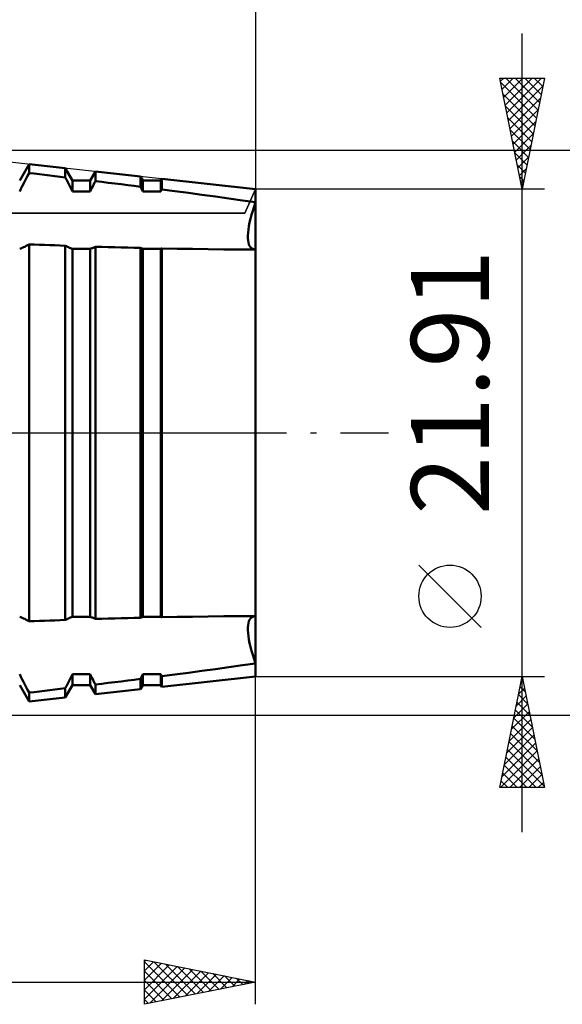
# Model space of a CAD drawing. Units: millimetres. Extents: x -27 to 202, y -41 to 49.
# Drawn here: x 149 to 174, y -26 to 19 of the extents above; entities that cross this region are included whole.
import ezdxf
from ezdxf.enums import TextEntityAlignment as Align

# ---------------------------------------------------------------- set-up
doc = ezdxf.new("R2010")
doc.units = ezdxf.units.MM
doc.header["$LTSCALE"] = 5.4
doc.linetypes.add('LONGDASH_DASH', pattern=[0.85, 0.4, -0.2, 0.05, -0.2])
for name, color, linetype in [('1', 4, 'CONTINUOUS'), ('2', 7, 'CONTINUOUS'), ('4', 2, 'LONGDASH_DASH'), ('CUT', 1, 'CONTINUOUS'), ('NOCUT', 7, 'CONTINUOUS'), ('SK2', 7, 'CONTINUOUS'), ('SK4', 2, 'LONGDASH_DASH')]:
    doc.layers.add(name, color=color, linetype=linetype)
doc.styles.get("Standard").update_dxf_attribs({"font": 'Monospac821 BT'})

msp = doc.modelspace()

# ---------------------------------------------------------------- linework, layer by layer
at = {"layer": '1', "color": 4, "linetype": 'CONTINUOUS', "lineweight": 50}
for p, q in [((149.39, 11.345), (149.811, 12.075)), ((151.442, 11.895), (149.811, 12.075)), ((149.811, 11.685), (149.811, 12.075)), ((149.684, 11.442), (149.747, 11.563)), ((149.747, 11.563), (149.811, 11.685)), ((150.043, 11.657), (149.811, 11.685)), ((150.276, 11.629), (150.043, 11.657)), ((150.51, 11.601), (150.276, 11.629)), ((150.744, 11.573), (150.51, 11.601)), ((150.978, 11.545), (150.744, 11.573)), ((151.211, 11.516), (150.978, 11.545)), ((151.442, 11.488), (151.211, 11.516)), ((151.76, 11.345), (151.442, 11.895)), ((151.442, 11.488), (151.442, 11.895)), ((152.565, 11.345), (152.797, 11.747)), ((154.832, 11.523), (152.797, 11.747)), ((152.797, 11.322), (152.797, 11.747)), ((154.935, 11.345), (154.832, 11.523)), ((154.832, 11.066), (154.832, 11.523)), ((149.445, 10.97), (149.503, 11.086)), ((149.503, 11.086), (149.561, 11.203)), ((149.561, 11.203), (149.622, 11.322)), ((149.622, 11.322), (149.684, 11.442)), ((151.49, 11.396), (151.442, 11.488)), ((151.537, 11.304), (151.49, 11.396)), ((151.584, 11.213), (151.537, 11.304)), ((151.629, 11.122), (151.584, 11.213)), ((151.674, 11.033), (151.629, 11.122)), ((151.76, 11.345), (152.565, 11.345)), ((151.76, 10.857), (151.76, 11.345)), ((152.565, 10.857), (152.565, 11.345)), ((152.661, 11.053), (152.694, 11.12)), ((152.694, 11.12), (152.728, 11.187)), ((152.728, 11.187), (152.762, 11.254)), ((152.762, 11.254), (152.797, 11.322)), ((153.085, 11.286), (152.797, 11.322)), ((153.376, 11.25), (153.085, 11.286)), ((153.668, 11.213), (153.376, 11.25)), ((153.961, 11.177), (153.668, 11.213)), ((154.254, 11.14), (153.961, 11.177)), ((154.544, 11.103), (154.254, 11.14)), ((154.832, 11.066), (154.544, 11.103)), ((154.935, 11.345), (155.74, 11.345)), ((154.935, 10.857), (154.935, 11.345)), ((155.74, 11.345), (155.783, 11.418)), ((155.74, 10.857), (155.74, 11.345)), ((160, 10.955), (155.783, 11.418)), ((155.783, 10.944), (155.783, 11.418)), ((149.39, 10.857), (149.445, 10.97)), ((151.717, 10.944), (151.674, 11.033)), ((151.76, 10.857), (151.717, 10.944)), ((151.76, 10.857), (152.565, 10.857)), ((152.565, 10.857), (152.597, 10.921)), ((152.597, 10.921), (152.629, 10.987)), ((152.629, 10.987), (152.661, 11.053)), ((154.847, 11.036), (154.832, 11.066)), ((154.862, 11.006), (154.847, 11.036)), ((154.877, 10.976), (154.862, 11.006)), ((154.892, 10.946), (154.877, 10.976)), ((154.906, 10.916), (154.892, 10.946)), ((154.921, 10.886), (154.906, 10.916)), ((154.935, 10.857), (154.921, 10.886)), ((154.935, 10.857), (155.74, 10.857)), ((155.74, 10.857), (155.746, 10.869)), ((155.746, 10.869), (155.752, 10.881)), ((155.752, 10.881), (155.758, 10.894)), ((155.758, 10.894), (155.764, 10.906)), ((155.764, 10.906), (155.77, 10.919)), ((155.77, 10.919), (155.776, 10.931)), ((155.776, 10.931), (155.783, 10.944)), ((156.376, 10.866), (155.783, 10.944)), ((156.979, 10.787), (156.376, 10.866)), ((157.588, 10.705), (156.979, 10.787)), ((158.199, 10.622), (157.588, 10.705)), ((160, -10.955), (160, 10.955)), ((158.807, 10.538), (158.199, 10.622)), ((159.409, 10.454), (158.807, 10.538)), ((160, 10.369), (159.409, 10.454)), ((159.937, 10.179), (160, 10.369)), ((159.937, 10.179), (160, 10.369)), ((159.777, 9.625), (159.825, 9.804)), ((159.777, 9.625), (159.825, 9.804)), ((159.825, 9.804), (159.878, 9.99)), ((159.825, 9.804), (159.878, 9.99)), ((159.878, 9.99), (159.937, 10.179)), ((159.878, 9.99), (159.937, 10.179)), ((159.704, 9.291), (159.737, 9.453)), ((159.704, 9.291), (159.737, 9.453)), ((159.737, 9.453), (159.777, 9.625)), ((159.737, 9.453), (159.777, 9.625)), ((159.656, 8.874), (159.664, 9)), ((159.656, 8.874), (159.664, 9)), ((159.656, 8.761), (159.656, 8.874)), ((159.656, 8.761), (159.656, 8.874)), ((159.664, 9), (159.68, 9.14)), ((159.664, 9), (159.68, 9.14)), ((159.68, 9.14), (159.704, 9.291)), ((159.68, 9.14), (159.704, 9.291)), ((149.684, 8.403), (149.747, 8.438)), ((149.747, 8.438), (149.811, 8.477)), ((150.043, 8.468), (149.811, 8.477)), ((149.811, -8.477), (149.811, 8.477)), ((150.276, 8.459), (150.043, 8.468)), ((150.51, 8.45), (150.276, 8.459)), ((150.744, 8.441), (150.51, 8.45)), ((150.978, 8.433), (150.744, 8.441)), ((151.211, 8.424), (150.978, 8.433)), ((151.442, 8.416), (151.211, 8.424)), ((151.49, 8.39), (151.442, 8.416)), ((151.442, -8.416), (151.442, 8.416)), ((159.664, 8.656), (159.656, 8.761)), ((159.664, 8.656), (159.656, 8.761)), ((159.68, 8.561), (159.664, 8.656)), ((159.68, 8.561), (159.664, 8.656)), ((159.704, 8.477), (159.68, 8.561)), ((159.704, 8.477), (159.68, 8.561)), ((159.737, 8.406), (159.704, 8.477)), ((159.737, 8.406), (159.704, 8.477)), ((149.39, 8.28), (149.445, 8.297)), ((149.445, 8.297), (149.503, 8.318)), ((149.503, 8.318), (149.561, 8.343)), ((149.561, 8.343), (149.622, 8.371)), ((149.622, 8.371), (149.684, 8.403)), ((151.537, 8.366), (151.49, 8.39)), ((151.584, 8.345), (151.537, 8.366)), ((151.629, 8.326), (151.584, 8.345)), ((151.674, 8.308), (151.629, 8.326)), ((151.717, 8.293), (151.674, 8.308)), ((151.76, 8.28), (151.717, 8.293)), ((151.76, 8.28), (152.565, 8.28)), ((151.76, -8.28), (151.76, 8.28)), ((152.565, 8.28), (152.597, 8.29)), ((152.565, -8.28), (152.565, 8.28)), ((152.597, 8.29), (152.629, 8.3)), ((152.629, 8.3), (152.661, 8.312)), ((152.661, 8.312), (152.694, 8.325)), ((152.694, 8.325), (152.728, 8.339)), ((152.728, 8.339), (152.762, 8.354)), ((152.762, 8.354), (152.797, 8.371)), ((153.085, 8.362), (152.797, 8.371)), ((152.797, -8.371), (152.797, 8.371)), ((153.376, 8.353), (153.085, 8.362)), ((153.668, 8.345), (153.376, 8.353)), ((153.961, 8.337), (153.668, 8.345)), ((154.254, 8.329), (153.961, 8.337)), ((154.544, 8.322), (154.254, 8.329)), ((154.832, 8.315), (154.544, 8.322)), ((154.847, 8.309), (154.832, 8.315)), ((154.832, -8.315), (154.832, 8.315)), ((154.862, 8.303), (154.847, 8.309)), ((154.877, 8.298), (154.862, 8.303)), ((154.892, 8.293), (154.877, 8.298)), ((154.906, 8.289), (154.892, 8.293)), ((154.921, 8.284), (154.906, 8.289)), ((154.935, 8.28), (154.921, 8.284)), ((154.935, 8.28), (155.74, 8.28)), ((154.935, -8.28), (154.935, 8.28)), ((155.74, 8.28), (155.746, 8.282)), ((155.74, -8.28), (155.74, 8.28)), ((155.746, 8.282), (155.752, 8.284)), ((155.752, 8.284), (155.758, 8.285)), ((155.758, 8.285), (155.764, 8.287)), ((155.764, 8.287), (155.77, 8.289)), ((155.77, 8.289), (155.776, 8.291)), ((155.776, 8.291), (155.783, 8.293)), ((156.47, 8.28), (155.783, 8.293)), ((155.783, -8.293), (155.783, 8.293)), ((157.17, 8.268), (156.47, 8.28)), ((157.876, 8.259), (157.17, 8.268)), ((158.582, 8.252), (157.876, 8.259)), ((159.281, 8.248), (158.582, 8.252)), ((159.968, 8.246), (159.281, 8.248)), ((159.777, 8.347), (159.737, 8.406)), ((159.777, 8.347), (159.737, 8.406)), ((159.825, 8.302), (159.777, 8.347)), ((159.825, 8.302), (159.777, 8.347)), ((159.878, 8.271), (159.825, 8.302)), ((159.878, 8.271), (159.825, 8.302)), ((159.937, 8.252), (159.878, 8.271)), ((159.937, 8.252), (159.878, 8.271)), ((160, 8.246), (159.937, 8.252)), ((160, 8.246), (159.937, 8.252)), ((159.968, 8.246), (159.973, 8.246)), ((159.973, 8.246), (159.978, 8.246)), ((159.978, 8.246), (159.984, 8.246)), ((159.984, 8.246), (159.989, 8.246)), ((159.995, 8.246), (160, 8.246)), ((149.445, -8.297), (149.39, -8.28)), ((149.503, -8.318), (149.445, -8.297)), ((149.561, -8.343), (149.503, -8.318)), ((149.622, -8.371), (149.561, -8.343)), ((149.684, -8.403), (149.622, -8.371)), ((149.747, -8.438), (149.684, -8.403)), ((151.442, -8.416), (151.49, -8.39)), ((151.49, -8.39), (151.537, -8.366)), ((151.537, -8.366), (151.584, -8.345)), ((151.584, -8.345), (151.629, -8.326)), ((151.629, -8.326), (151.674, -8.308)), ((151.674, -8.308), (151.717, -8.293)), ((151.717, -8.293), (151.76, -8.28)), ((151.76, -8.28), (152.565, -8.28)), ((152.597, -8.29), (152.565, -8.28)), ((152.629, -8.3), (152.597, -8.29)), ((152.661, -8.312), (152.629, -8.3)), ((152.694, -8.325), (152.661, -8.312)), ((152.728, -8.339), (152.694, -8.325)), ((152.762, -8.354), (152.728, -8.339)), ((152.797, -8.371), (152.762, -8.354)), ((152.797, -8.371), (153.085, -8.362)), ((153.085, -8.362), (153.376, -8.353)), ((153.376, -8.353), (153.668, -8.345)), ((153.668, -8.345), (153.961, -8.337)), ((153.961, -8.337), (154.254, -8.329)), ((154.254, -8.329), (154.544, -8.322)), ((154.544, -8.322), (154.832, -8.315)), ((154.832, -8.315), (154.847, -8.309)), ((154.847, -8.309), (154.862, -8.303)), ((154.862, -8.303), (154.877, -8.298)), ((154.877, -8.298), (154.892, -8.293)), ((154.892, -8.293), (154.906, -8.289)), ((154.906, -8.289), (154.921, -8.284)), ((154.921, -8.284), (154.935, -8.28)), ((154.935, -8.28), (155.74, -8.28)), ((155.746, -8.282), (155.74, -8.28)), ((155.752, -8.284), (155.746, -8.282)), ((155.758, -8.285), (155.752, -8.284)), ((155.764, -8.287), (155.758, -8.285)), ((155.77, -8.289), (155.764, -8.287)), ((155.776, -8.291), (155.77, -8.289)), ((155.783, -8.293), (155.776, -8.291)), ((155.783, -8.293), (156.47, -8.28)), ((156.47, -8.28), (157.17, -8.268)), ((157.17, -8.268), (157.876, -8.259)), ((157.876, -8.259), (158.582, -8.252)), ((158.582, -8.252), (159.281, -8.248)), ((159.281, -8.248), (159.968, -8.246)), ((159.704, -8.477), (159.737, -8.406)), ((159.704, -8.477), (159.737, -8.406)), ((159.737, -8.406), (159.777, -8.347)), ((159.737, -8.406), (159.777, -8.347)), ((159.777, -8.347), (159.825, -8.302)), ((159.777, -8.347), (159.825, -8.302)), ((159.825, -8.302), (159.878, -8.271)), ((159.825, -8.302), (159.878, -8.271)), ((159.878, -8.271), (159.937, -8.252)), ((159.878, -8.271), (159.937, -8.252)), ((159.937, -8.252), (160, -8.246)), ((159.937, -8.252), (160, -8.246)), ((159.968, -8.246), (159.984, -8.246)), ((159.989, -8.246), (159.984, -8.246)), ((159.989, -8.246), (159.995, -8.246)), ((160, -8.246), (159.995, -8.246)), ((149.811, -8.477), (149.747, -8.438)), ((149.811, -8.477), (150.043, -8.468)), ((150.043, -8.468), (150.276, -8.459)), ((150.276, -8.459), (150.51, -8.45)), ((150.51, -8.45), (150.744, -8.441)), ((150.744, -8.441), (150.978, -8.433)), ((150.978, -8.433), (151.211, -8.424)), ((151.211, -8.424), (151.442, -8.416)), ((159.656, -8.761), (159.664, -8.656)), ((159.656, -8.761), (159.664, -8.656)), ((159.656, -8.874), (159.656, -8.761)), ((159.664, -8.656), (159.68, -8.561)), ((159.664, -8.656), (159.68, -8.561)), ((159.68, -8.561), (159.704, -8.477)), ((159.68, -8.561), (159.704, -8.477)), ((159.664, -9), (159.656, -8.874)), ((159.664, -9), (159.656, -8.874)), ((159.68, -9.14), (159.664, -9)), ((159.68, -9.14), (159.664, -9)), ((159.704, -9.291), (159.68, -9.14)), ((159.704, -9.291), (159.68, -9.14)), ((159.737, -9.453), (159.704, -9.291)), ((159.737, -9.453), (159.704, -9.291)), ((159.777, -9.625), (159.737, -9.453)), ((159.777, -9.625), (159.737, -9.453)), ((159.825, -9.804), (159.777, -9.625)), ((159.825, -9.804), (159.777, -9.625)), ((159.878, -9.99), (159.825, -9.804)), ((159.878, -9.99), (159.825, -9.804)), ((159.937, -10.179), (159.878, -9.99)), ((159.937, -10.179), (159.878, -9.99)), ((160, -10.369), (159.937, -10.179)), ((160, -10.369), (159.937, -10.179)), ((157.588, -10.705), (158.199, -10.622)), ((158.199, -10.622), (158.807, -10.538)), ((158.807, -10.538), (159.409, -10.454)), ((159.409, -10.454), (160, -10.369)), ((149.445, -10.97), (149.39, -10.857)), ((149.503, -11.086), (149.445, -10.97)), ((151.629, -11.122), (151.674, -11.033)), ((151.674, -11.033), (151.717, -10.944)), ((151.717, -10.944), (151.76, -10.857)), ((151.76, -10.857), (152.565, -10.857)), ((151.76, -11.345), (151.76, -10.857)), ((152.597, -10.921), (152.565, -10.857)), ((152.565, -11.345), (152.565, -10.857)), ((152.629, -10.987), (152.597, -10.921)), ((152.661, -11.053), (152.629, -10.987)), ((152.694, -11.12), (152.661, -11.053)), ((154.544, -11.103), (154.832, -11.066)), ((154.832, -11.066), (154.847, -11.036)), ((154.832, -11.523), (154.832, -11.066)), ((154.847, -11.036), (154.862, -11.006)), ((154.862, -11.006), (154.877, -10.976)), ((154.877, -10.976), (154.892, -10.946)), ((154.892, -10.946), (154.906, -10.916)), ((154.906, -10.916), (154.921, -10.886)), ((154.921, -10.886), (154.935, -10.857)), ((154.935, -10.857), (155.74, -10.857)), ((154.935, -11.345), (154.935, -10.857)), ((155.746, -10.869), (155.74, -10.857)), ((155.74, -11.345), (155.74, -10.857)), ((155.752, -10.881), (155.746, -10.869)), ((155.758, -10.894), (155.752, -10.881)), ((155.764, -10.906), (155.758, -10.894)), ((155.77, -10.919), (155.764, -10.906)), ((155.776, -10.931), (155.77, -10.919)), ((155.783, -10.944), (155.776, -10.931)), ((155.783, -10.944), (156.376, -10.866)), ((155.783, -11.418), (155.783, -10.944)), ((155.783, -11.418), (160, -10.955)), ((156.376, -10.866), (156.979, -10.787)), ((156.979, -10.787), (157.588, -10.705)), ((149.811, -12.075), (149.39, -11.345)), ((149.561, -11.203), (149.503, -11.086)), ((149.622, -11.322), (149.561, -11.203)), ((149.684, -11.442), (149.622, -11.322)), ((149.747, -11.563), (149.684, -11.442)), ((151.211, -11.516), (151.442, -11.488)), ((151.442, -11.895), (151.76, -11.345)), ((151.442, -11.488), (151.49, -11.396)), ((151.442, -11.895), (151.442, -11.488)), ((151.49, -11.396), (151.537, -11.304)), ((151.537, -11.304), (151.584, -11.213)), ((151.584, -11.213), (151.629, -11.122)), ((151.76, -11.345), (152.565, -11.345)), ((152.797, -11.747), (152.565, -11.345)), ((152.728, -11.187), (152.694, -11.12)), ((152.762, -11.254), (152.728, -11.187)), ((152.797, -11.322), (152.762, -11.254)), ((152.797, -11.322), (153.085, -11.286)), ((152.797, -11.747), (152.797, -11.322)), ((153.085, -11.286), (153.376, -11.25)), ((153.376, -11.25), (153.668, -11.213)), ((153.668, -11.213), (153.961, -11.177)), ((153.961, -11.177), (154.254, -11.14)), ((154.254, -11.14), (154.544, -11.103)), ((154.832, -11.523), (154.935, -11.345)), ((154.935, -11.345), (155.74, -11.345)), ((155.783, -11.418), (155.74, -11.345)), ((149.811, -11.685), (149.747, -11.563)), ((149.811, -11.685), (150.043, -11.657)), ((149.811, -12.075), (149.811, -11.685)), ((149.811, -12.075), (151.442, -11.895)), ((150.043, -11.657), (150.276, -11.629)), ((150.276, -11.629), (150.51, -11.601)), ((150.51, -11.601), (150.744, -11.573)), ((150.744, -11.573), (150.978, -11.545)), ((150.978, -11.545), (151.211, -11.516)), ((152.797, -11.747), (154.832, -11.523))]:
    msp.add_line(p, q, dxfattribs=at)
at = {"layer": '2', "color": 7, "linetype": 'CONTINUOUS', "lineweight": 25}
for p, q in [((160, 25.7), (160, 9)), ((172, -17.955), (172, 17.955)), ((172, 10.955), (171, 15.955)), ((171, 15.955), (173, 15.955)), ((171.029, 15.809), (171.175, 15.955)), ((171.1, 15.456), (171.599, 15.955)), ((171.171, 15.102), (172.023, 15.955)), ((171.241, 14.749), (172.448, 15.955)), ((171.263, 15.955), (172.711, 14.508)), ((171.312, 14.395), (172.872, 15.955)), ((171.687, 15.955), (172.781, 14.861)), ((173, 15.955), (172, 10.955)), ((172.112, 15.955), (172.852, 15.215)), ((172.536, 15.955), (172.923, 15.568)), ((172.96, 15.955), (172.993, 15.922)), ((171.04, 15.754), (172.64, 14.154)), ((171.383, 14.042), (172.926, 15.585)), ((171.146, 15.223), (172.569, 13.801)), ((171.252, 14.693), (172.498, 13.447)), ((171.453, 13.688), (172.82, 15.055)), ((171.524, 13.335), (172.714, 14.524)), ((171.358, 14.163), (172.428, 13.093)), ((171.595, 12.981), (172.608, 13.994)), ((171.465, 13.632), (172.357, 12.74)), ((171.666, 12.627), (172.502, 13.464)), ((171.571, 13.102), (172.286, 12.386)), ((171.736, 12.274), (172.396, 12.933)), ((188, 12.7), (144.12, 12.7)), ((171.677, 12.572), (172.216, 12.033)), ((171.807, 11.92), (172.29, 12.403)), ((171.783, 12.041), (172.145, 11.679)), ((171.878, 11.567), (172.184, 11.873)), ((171.889, 11.511), (172.074, 11.326)), ((171.948, 11.213), (172.077, 11.342)), ((173, 10.955), (160, 10.955)), ((171.995, 10.981), (172.003, 10.972)), ((160, -25.7), (160, -1.745)), ((170.15, -8.75), (167.35, -5.95)), ((160, -10.955), (173, -10.955)), ((171, -15.955), (172, -10.955)), ((171.978, -11.064), (172.033, -11.119)), ((172, -10.955), (173, -15.955)), ((171.843, -11.741), (172.105, -11.479)), ((171.907, -11.418), (172.139, -11.649)), ((171.949, -11.211), (172.034, -11.126)), ((171.737, -12.271), (172.176, -11.833)), ((171.837, -11.771), (172.245, -12.18)), ((171.631, -12.802), (172.246, -12.186)), ((171.766, -12.125), (172.351, -12.71)), ((144.12, -12.7), (188, -12.7)), ((171.525, -13.332), (172.317, -12.54)), ((171.625, -12.832), (172.563, -13.771)), ((171.695, -12.479), (172.457, -13.24)), ((171.312, -14.393), (172.458, -13.247)), ((171.419, -13.862), (172.388, -12.893)), ((171.554, -13.186), (172.669, -14.301)), ((171.206, -14.923), (172.529, -13.6)), ((171.483, -13.539), (172.775, -14.831)), ((171.1, -15.453), (172.6, -13.954)), ((171.412, -13.893), (172.881, -15.362)), ((171.023, -15.955), (172.67, -14.307)), ((171.271, -14.6), (172.626, -15.955)), ((171.342, -14.246), (172.987, -15.892)), ((171.2, -14.953), (172.202, -15.955)), ((171.447, -15.955), (172.741, -14.661)), ((171.872, -15.955), (172.812, -15.015)), ((171.13, -15.307), (171.778, -15.955)), ((172.296, -15.955), (172.883, -15.368)), ((171.059, -15.661), (171.353, -15.955)), ((172.72, -15.955), (172.953, -15.722)), ((173, -15.955), (171, -15.955)), ((155, -25.7), (155, -23.7)), ((155, -23.7), (160, -24.7)), ((155, -23.771), (155.059, -23.712)), ((155, -24.195), (155.413, -23.783)), ((155, -23.785), (156.596, -25.381)), ((155, -24.619), (155.766, -23.853)), ((155.425, -23.785), (156.95, -25.31)), ((155.955, -23.891), (157.303, -25.239)), ((155, -25.044), (156.12, -23.924)), ((155, -25.468), (156.473, -23.995)), ((155, -24.209), (156.243, -25.451)), ((155.24, -25.652), (156.827, -24.065)), ((155.771, -25.546), (157.18, -24.136)), ((156.301, -25.44), (157.534, -24.207)), ((156.485, -23.997), (157.657, -25.169)), ((156.831, -25.334), (157.888, -24.278)), ((157.016, -24.103), (158.01, -25.098)), ((157.362, -25.228), (158.241, -24.348)), ((157.546, -24.209), (158.364, -25.027)), ((158.076, -24.315), (158.717, -24.957)), ((122, -24.7), (160, -24.7)), ((155, -24.633), (155.889, -25.522)), ((160, -24.7), (155, -25.7)), ((157.892, -25.122), (158.595, -24.419)), ((158.422, -25.016), (158.948, -24.49)), ((158.606, -24.421), (159.071, -24.886)), ((158.953, -24.909), (159.302, -24.56)), ((159.137, -24.527), (159.425, -24.815)), ((159.483, -24.803), (159.655, -24.631)), ((159.667, -24.633), (159.778, -24.744)), ((155, -25.057), (155.535, -25.593)), ((155, -25.482), (155.182, -25.664))]:
    msp.add_line(p, q, dxfattribs=at)
msp.add_circle((168.75, -7.35), 1.4, dxfattribs=at)
at = {"layer": '4', "color": 2, "linetype": 'LONGDASH_DASH', "lineweight": 25}
msp.add_line((68, 0), (160, 0), dxfattribs=at)
at = {"layer": 'CUT', "color": 1, "linetype": 'CONTINUOUS', "lineweight": 25}
for p, q in [((160, 10.955), (144.12, 12.7)), ((159.523, 9.883), (160, 10.955)), ((122, 9.883), (159.523, 9.883))]:
    msp.add_line(p, q, dxfattribs=at)
at = {"layer": 'NOCUT', "color": 7, "linetype": 'CONTINUOUS', "lineweight": 25}
for p, q in [((160, 10.955), (159.523, 9.883)), ((160, 0), (160, 10.955)), ((159.523, 9.883), (122, 9.883)), ((96, 0), (160, 0))]:
    msp.add_line(p, q, dxfattribs=at)
at = {"layer": 'SK2', "color": 7, "linetype": 'CONTINUOUS', "lineweight": 25}
msp.add_line((160, 43.7), (160, 12.7), dxfattribs=at)
at = {"layer": 'SK4', "color": 2, "linetype": 'LONGDASH_DASH', "lineweight": 25}
msp.add_line((-6, 0), (166, 0), dxfattribs=at)

# ---------------------------------------------------------------- texts
at = {"layer": '2', "color": 7, "linetype": 'CONTINUOUS', "lineweight": 25}
msp.add_text('21.91', height=3.5, rotation=90, dxfattribs=at).set_placement((170.5, 2.275), align=Align.CENTER)

doc.saveas('drawing.dxf')
